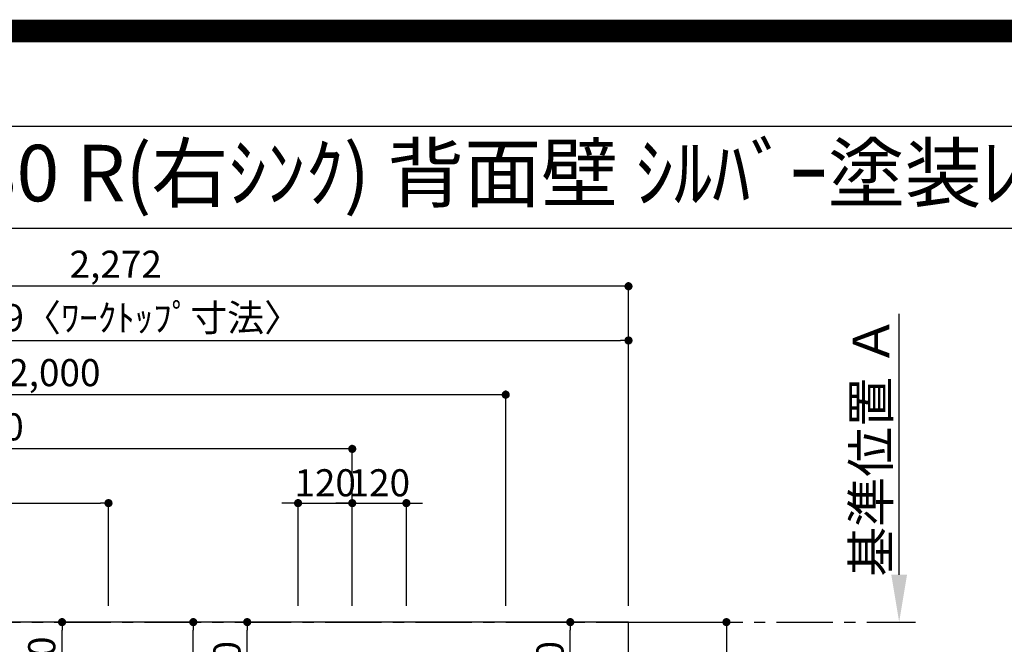
# Model space of a CAD drawing. Extents: x 55896 to 82369, y -11045 to -2175.
# Drawn here: x 72205 to 74387, y -3557 to -2175 of the extents above; entities that cross this region are included whole.
import ezdxf
from ezdxf.enums import TextEntityAlignment as Align

# ---------------------------------------------------------------- set-up
doc = ezdxf.new("R2010")
doc.units = 0
doc.header["$LTSCALE"] = 50
doc.header["$MEASUREMENT"] = 0
doc.linetypes.add('CENTER', pattern=[2, 1.25, -0.25, 0.25, -0.25])
doc.layers.get('0').update_dxf_attribs({"linetype": 'CONTINUOUS'})
doc.layers.get('DEFPOINTS').update_dxf_attribs({"color": 146, "linetype": 'CONTINUOUS'})
for name, color, linetype in [('111-壁仕上', 3, 'CONTINUOUS'), ('126-甲板', 2, 'CONTINUOUS'), ('160-文字', 254, 'CONTINUOUS'), ('166-寸法B', 11, 'CONTINUOUS'), ('190-図面外枠', 5, 'CONTINUOUS')]:
    doc.layers.add(name, color=color, linetype=linetype)
doc.styles.add('KH001', font='txt')
doc.dimstyles.new('KH1xx030', dxfattribs={"dimscale": 30, "dimtxt": 2, "dimasz": 0.6, "dimexe": 0.3, "dimexo": 1.2, "dimgap": 0.5, "dimtad": 3, "dimdec": 1, "dimdsep": 46, "dimlunit": 6, "dimtxsty": 'KH001', "dimblk": 'DOT', "dimcen": 1, "dimdle": 1, "dimclrd": 256, "dimclre": 256, "dimclrt": 256, "dimadec": 0, "dimazin": 0, "dimtfac": 1, "dimtdec": 1, "dimtix": 1, "dimtmove": 2, "dimatfit": 3, "dimldrblk": 'CLOSEDBLANK', "dimfxl": 1, "dimtolj": 1, "dimtzin": 0, "dimlwd": -1, "dimlwe": -1, "dimarcsym": 0})

# ---------------------------------------------------------------- blocks, each defined once
blk = doc.blocks.new('A$C5D946DDC')
at = {"layer": '190-図面外枠'}
blk.add_line((271, 14349.3), (20519, 14349.3), dxfattribs=at)
at = {"layer": 'DEFPOINTS'}
blk.add_lwpolyline([(0, 0), (20790, 0), (20790, 14700), (0, 14700)], close=True, dxfattribs=at)
blk = doc.blocks.new('_Dot')
at = {"color": 0, "linetype": 'ByBlock', "lineweight": -2}
blk.add_line((-0.5, 0), (-1, 0), dxfattribs=at)
at = {"color": 0, "linetype": 'ByBlock', "const_width": 0.5}
blk.add_lwpolyline([(-0.25, 0, 1), (0.25, 0, 1)], format="xyb", close=True, dxfattribs=at)
blk = doc.blocks.new('*D152')
at = {"layer": '166-寸法B', "transparency": 16777216}
for p, q in [((72804.1, -3245), (72786.1, -3245)), ((72822.1, -3472.4), (72822.1, -3236)), ((72822.1, -3245), (72942.1, -3245)), ((72942.1, -3472.4), (72942.1, -3236)), ((72960.1, -3245), (72978.1, -3245))]:
    blk.add_line(p, q, dxfattribs=at)
at = {"layer": 'DEFPOINTS', "color": 0, "transparency": 16777216}
for p in [(72942.1, -3245), (72822.1, -3508.4), (72942.1, -3508.4)]:
    blk.add_point(p, dxfattribs=at)
at = {"layer": '166-寸法B', "transparency": 16777216, "xscale": 18, "yscale": 18, "zscale": 18}
blk.add_blockref('_Dot', (72822.1, -3245), dxfattribs=at)
at = {"layer": '166-寸法B', "transparency": 16777216, "xscale": 18, "yscale": 18, "zscale": 18, "rotation": 180}
blk.add_blockref('_Dot', (72942.1, -3245), dxfattribs=at)
at = {"layer": '166-寸法B', "transparency": 16777216, "insert": (72882.1, -3200), "char_height": 60, "attachment_point": 5, "style": 'KH001'}
blk.add_mtext('\\A1;120', dxfattribs=at)
blk = doc.blocks.new('_ClosedBlank')
at = {"color": 0, "linetype": 'ByBlock', "lineweight": -2}
for p, q in [((-1, 0.167), (0, 0)), ((-1, 0.167), (-1, -0.167)), ((0, 0), (-1, -0.167))]:
    blk.add_line(p, q, dxfattribs=at)
blk = doc.blocks.new('*D153')
at = {"layer": '166-寸法B', "transparency": 16777216}
for p, q in [((71282.1, -3472.4), (71282.1, -3116)), ((72942.1, -3472.4), (72942.1, -3116)), ((72924.1, -3125), (71300.1, -3125))]:
    blk.add_line(p, q, dxfattribs=at)
at = {"layer": 'DEFPOINTS', "color": 0, "transparency": 16777216}
for p in [(71282.1, -3125), (71282.1, -3508.4), (72942.1, -3508.4)]:
    blk.add_point(p, dxfattribs=at)
at = {"layer": '166-寸法B', "transparency": 16777216, "xscale": 18, "yscale": 18, "zscale": 18, "rotation": 180}
blk.add_blockref('_Dot', (71282.1, -3125), dxfattribs=at)
at = {"layer": '166-寸法B', "transparency": 16777216, "xscale": 18, "yscale": 18, "zscale": 18}
blk.add_blockref('_Dot', (72942.1, -3125), dxfattribs=at)
at = {"layer": '166-寸法B', "transparency": 16777216, "insert": (72112.1, -3076.2), "char_height": 60, "attachment_point": 5, "style": 'KH001'}
blk.add_mtext('\\A1;1,660', dxfattribs=at)
blk = doc.blocks.new('*D154')
at = {"layer": '166-寸法B', "transparency": 16777216}
for p, q in [((71282.1, -3472.4), (71282.1, -2996)), ((73264.1, -3005), (71300.1, -3005)), ((73282.1, -3472.4), (73282.1, -2996))]:
    blk.add_line(p, q, dxfattribs=at)
at = {"layer": 'DEFPOINTS', "color": 0, "transparency": 16777216}
for p in [(71282.1, -3005), (71282.1, -3508.4), (73282.1, -3508.4)]:
    blk.add_point(p, dxfattribs=at)
at = {"layer": '166-寸法B', "transparency": 16777216, "xscale": 18, "yscale": 18, "zscale": 18, "rotation": 180}
blk.add_blockref('_Dot', (71282.1, -3005), dxfattribs=at)
at = {"layer": '166-寸法B', "transparency": 16777216, "xscale": 18, "yscale": 18, "zscale": 18}
blk.add_blockref('_Dot', (73282.1, -3005), dxfattribs=at)
at = {"layer": '166-寸法B', "transparency": 16777216, "insert": (72282.1, -2956.2), "char_height": 60, "attachment_point": 5, "style": 'KH001'}
blk.add_mtext('\\A1;2,000', dxfattribs=at)
blk = doc.blocks.new('*D155')
at = {"layer": '166-寸法B', "transparency": 16777216}
for p, q in [((73590.1, -3508.4), (73780.1, -3508.4)), ((73771.1, -3526.4), (73771.1, -4290.4)), ((73590.1, -4308.4), (73780.1, -4308.4))]:
    blk.add_line(p, q, dxfattribs=at)
at = {"layer": 'DEFPOINTS', "color": 0, "transparency": 16777216}
for p in [(73554.1, -3508.4), (73554.1, -4308.4), (73771.1, -4308.4)]:
    blk.add_point(p, dxfattribs=at)
at = {"layer": '166-寸法B', "transparency": 16777216, "xscale": 18, "yscale": 18, "zscale": 18}
for p, rotation in [((73771.1, -3508.4), 90), ((73771.1, -4308.4), 270)]:
    blk.add_blockref('_Dot', p, dxfattribs=dict(at, rotation=rotation))
at = {"layer": '166-寸法B', "transparency": 16777216, "insert": (73726.1, -3908.4), "char_height": 60, "attachment_point": 5, "rotation": 90, "style": 'KH001'}
blk.add_mtext('\\A1;800', dxfattribs=at)
blk = doc.blocks.new('*D158')
at = {"layer": '166-寸法B', "transparency": 16777216}
for p, q in [((71282.1, -3472.4), (71282.1, -3236)), ((71300.1, -3245), (72384.1, -3245)), ((72402.1, -3472.4), (72402.1, -3236))]:
    blk.add_line(p, q, dxfattribs=at)
at = {"layer": 'DEFPOINTS', "color": 0, "transparency": 16777216}
for p in [(72402.1, -3245), (71282.1, -3508.4), (72402.1, -3508.4)]:
    blk.add_point(p, dxfattribs=at)
at = {"layer": '166-寸法B', "transparency": 16777216, "xscale": 18, "yscale": 18, "zscale": 18, "rotation": 180}
blk.add_blockref('_Dot', (71282.1, -3245), dxfattribs=at)
at = {"layer": '166-寸法B', "transparency": 16777216, "xscale": 18, "yscale": 18, "zscale": 18}
blk.add_blockref('_Dot', (72402.1, -3245), dxfattribs=at)
at = {"layer": '166-寸法B', "transparency": 16777216, "insert": (71842.1, -3196.2), "char_height": 60, "attachment_point": 5, "style": 'KH001'}
blk.add_mtext('\\A1;1,120', dxfattribs=at)
blk = doc.blocks.new('*D167')
at = {"layer": '166-寸法B', "transparency": 16777216}
for p, q in [((74153.7, -3403.4), (74153.7, -2826.2)), ((74125.9, -3508.4), (74156.7, -3508.4))]:
    blk.add_line(p, q, dxfattribs=at)
blk.add_solid([(74136.2, -3403.4), (74171.2, -3403.4), (74153.7, -3508.4)], dxfattribs=at)
at = {"layer": 'DEFPOINTS', "color": 0, "transparency": 16777216}
for p in [(73931, -2835.2), (74153.7, -2835.2), (74095.9, -3508.4)]:
    blk.add_point(p, dxfattribs=at)
at = {"layer": '166-寸法B', "transparency": 16777216, "insert": (74091.2, -3119.3), "char_height": 81, "attachment_point": 5, "rotation": 90, "style": 'KH001'}
blk.add_mtext('\\A1;基準位置 Ａ', dxfattribs=at)
blk = doc.blocks.new('_None')
blk = doc.blocks.new('*D176')
at = {"layer": '166-寸法B', "transparency": 16777216}
for p, q in [((72924.1, -3245), (72906.1, -3245)), ((72942.1, -3472.4), (72942.1, -3236)), ((72942.1, -3245), (73062.1, -3245)), ((73062.1, -3472.4), (73062.1, -3236)), ((73080.1, -3245), (73098.1, -3245))]:
    blk.add_line(p, q, dxfattribs=at)
at = {"layer": 'DEFPOINTS', "color": 0, "transparency": 16777216}
for p in [(73062.1, -3245), (72942.1, -3508.4), (73062.1, -3508.4)]:
    blk.add_point(p, dxfattribs=at)
at = {"layer": '166-寸法B', "transparency": 16777216, "xscale": 18, "yscale": 18, "zscale": 18}
blk.add_blockref('_Dot', (72942.1, -3245), dxfattribs=at)
at = {"layer": '166-寸法B', "transparency": 16777216, "xscale": 18, "yscale": 18, "zscale": 18, "rotation": 180}
blk.add_blockref('_Dot', (73062.1, -3245), dxfattribs=at)
at = {"layer": '166-寸法B', "transparency": 16777216, "insert": (73002.1, -3200), "char_height": 60, "attachment_point": 5, "style": 'KH001'}
blk.add_mtext('\\A1;120', dxfattribs=at)
blk = doc.blocks.new('*D182')
at = {"layer": '166-寸法B', "transparency": 16777216}
for p, q in [((71285.1, -2969), (71285.1, -2876)), ((73554.1, -3472.4), (73554.1, -2876)), ((71303.1, -2885), (73536.1, -2885))]:
    blk.add_line(p, q, dxfattribs=at)
at = {"layer": 'DEFPOINTS', "color": 0, "transparency": 16777216}
for p in [(73554.1, -2885), (71285.1, -3005), (73554.1, -3508.4)]:
    blk.add_point(p, dxfattribs=at)
at = {"layer": '166-寸法B', "transparency": 16777216, "xscale": 18, "yscale": 18, "zscale": 18, "rotation": 180}
blk.add_blockref('_Dot', (71285.1, -2885), dxfattribs=at)
at = {"layer": '166-寸法B', "transparency": 16777216, "xscale": 18, "yscale": 18, "zscale": 18}
blk.add_blockref('_Dot', (73554.1, -2885), dxfattribs=at)
at = {"layer": '166-寸法B', "transparency": 16777216, "insert": (72419.6, -2834.7), "char_height": 60, "attachment_point": 5, "style": 'KH001'}
blk.add_mtext('\\A1;2,269〈ﾜｰｸﾄｯﾌﾟ寸法〉', dxfattribs=at)
blk = doc.blocks.new('*D184')
at = {"layer": '166-寸法B', "transparency": 16777216}
for p, q in [((71282.1, -3472.4), (71282.1, -2756)), ((73536.1, -2765), (71300.1, -2765)), ((73554.1, -3472.4), (73554.1, -2756))]:
    blk.add_line(p, q, dxfattribs=at)
at = {"layer": 'DEFPOINTS', "color": 0, "transparency": 16777216}
for p in [(71282.1, -2765), (71282.1, -3508.4), (73554.1, -3508.4)]:
    blk.add_point(p, dxfattribs=at)
at = {"layer": '166-寸法B', "transparency": 16777216, "xscale": 18, "yscale": 18, "zscale": 18, "rotation": 180}
blk.add_blockref('_Dot', (71282.1, -2765), dxfattribs=at)
at = {"layer": '166-寸法B', "transparency": 16777216, "xscale": 18, "yscale": 18, "zscale": 18}
blk.add_blockref('_Dot', (73554.1, -2765), dxfattribs=at)
at = {"layer": '166-寸法B', "transparency": 16777216, "insert": (72418.1, -2716.2), "char_height": 60, "attachment_point": 5, "style": 'KH001'}
blk.add_mtext('\\A1;2,272', dxfattribs=at)
blk = doc.blocks.new('*D186')
at = {"layer": '166-寸法B', "transparency": 16777216}
for p, q in [((72773.7, -3508.4), (72581, -3508.4)), ((72590, -3915.4), (72590, -3526.4)), ((72773.7, -3933.4), (72581, -3933.4))]:
    blk.add_line(p, q, dxfattribs=at)
at = {"layer": 'DEFPOINTS', "color": 0, "transparency": 16777216}
for p in [(72590, -3508.4), (72809.7, -3508.4), (72809.7, -3933.4)]:
    blk.add_point(p, dxfattribs=at)
at = {"layer": '166-寸法B', "transparency": 16777216, "xscale": 18, "yscale": 18, "zscale": 18}
for p, rotation in [((72590, -3508.4), 90), ((72590, -3933.4), 270)]:
    blk.add_blockref('_Dot', p, dxfattribs=dict(at, rotation=rotation))
at = {"layer": '166-寸法B', "transparency": 16777216, "insert": (72545, -3701), "char_height": 60, "attachment_point": 5, "rotation": 90, "style": 'KH001'}
blk.add_mtext('\\A1;425', dxfattribs=at)
blk = doc.blocks.new('*D187')
at = {"layer": '166-寸法B', "transparency": 16777216}
for p, q in [((72792.3, -3508.4), (72700.4, -3508.4)), ((72709.4, -3710.4), (72709.4, -3526.4)), ((72786.1, -3728.4), (72700.4, -3728.4))]:
    blk.add_line(p, q, dxfattribs=at)
at = {"layer": 'DEFPOINTS', "color": 0, "transparency": 16777216}
for p in [(72709.4, -3508.4), (72828.3, -3508.4), (72822.1, -3728.4)]:
    blk.add_point(p, dxfattribs=at)
at = {"layer": '166-寸法B', "transparency": 16777216, "xscale": 18, "yscale": 18, "zscale": 18}
for p, rotation in [((72709.4, -3508.4), 90), ((72709.4, -3728.4), 270)]:
    blk.add_blockref('_Dot', p, dxfattribs=dict(at, rotation=rotation))
at = {"layer": '166-寸法B', "transparency": 16777216, "insert": (72664.4, -3618.4), "char_height": 60, "attachment_point": 5, "rotation": 90, "style": 'KH001'}
blk.add_mtext('\\A1;220', dxfattribs=at)
blk = doc.blocks.new('*D188')
at = {"layer": '166-寸法B', "transparency": 16777216}
for p, q in [((73317.1, -3508.4), (73434.1, -3508.4)), ((73425.1, -3710.4), (73425.1, -3526.4)), ((73318.1, -3728.4), (73434.1, -3728.4))]:
    blk.add_line(p, q, dxfattribs=at)
at = {"layer": 'DEFPOINTS', "color": 0, "transparency": 16777216}
for p in [(73281.1, -3508.4), (73425.1, -3508.4), (73282.1, -3728.4)]:
    blk.add_point(p, dxfattribs=at)
at = {"layer": '166-寸法B', "transparency": 16777216, "xscale": 18, "yscale": 18, "zscale": 18}
for p, rotation in [((73425.1, -3508.4), 90), ((73425.1, -3728.4), 270)]:
    blk.add_blockref('_Dot', p, dxfattribs=dict(at, rotation=rotation))
at = {"layer": '166-寸法B', "transparency": 16777216, "insert": (73380.1, -3618.4), "char_height": 60, "attachment_point": 5, "rotation": 90, "style": 'KH001'}
blk.add_mtext('\\A1;220', dxfattribs=at)
blk = doc.blocks.new('*D189')
at = {"layer": '166-寸法B', "transparency": 16777216}
for p, q in [((72366.1, -3508.4), (72290.2, -3508.4)), ((72299.2, -3690.4), (72299.2, -3526.4)), ((72366.1, -3708.4), (72290.2, -3708.4))]:
    blk.add_line(p, q, dxfattribs=at)
at = {"layer": 'DEFPOINTS', "color": 0, "transparency": 16777216}
for p in [(72299.2, -3508.4), (72402.1, -3508.4), (72402.1, -3708.4)]:
    blk.add_point(p, dxfattribs=at)
at = {"layer": '166-寸法B', "transparency": 16777216, "xscale": 18, "yscale": 18, "zscale": 18}
for p, rotation in [((72299.2, -3508.4), 90), ((72299.2, -3708.4), 270)]:
    blk.add_blockref('_Dot', p, dxfattribs=dict(at, rotation=rotation))
at = {"layer": '166-寸法B', "transparency": 16777216, "insert": (72254.2, -3608.4), "char_height": 60, "attachment_point": 5, "rotation": 90, "style": 'KH001'}
blk.add_mtext('\\A1;200', dxfattribs=at)

msp = doc.modelspace()

# ---------------------------------------------------------------- linework, layer by layer
at = {"layer": '111-壁仕上', "color": 253, "linetype": 'CENTER', "ltscale": 2}
msp.add_line((71282.13, -3508.43), (74189.61, -3508.43), dxfattribs=at)
at = {"layer": '126-甲板'}
msp.add_lwpolyline([(71932.13, -4308.43), (73554.13, -4308.43), (73554.13, -3508.43), (71285.13, -3508.43), (71285.13, -5480.43), (71285.13, -5480.43)], dxfattribs=at)
at = {"layer": '190-図面外枠'}
msp.add_lwpolyline([(70032.52, -2636.44), (82181.34, -2636.44)], dxfattribs=at)
at = {"layer": 'DEFPOINTS', "color": 1, "const_width": 50}
msp.add_lwpolyline([(69869.94, -11020), (82343.92, -11020), (82343.92, -2200), (69869.94, -2200)], close=True, dxfattribs=at)

# ---------------------------------------------------------------- block references
at = {"layer": '190-図面外枠', "xscale": 0.599999999976717, "yscale": 0.599999999976717, "zscale": 0.599999999976717}
msp.add_blockref('A$C5D946DDC', (69869.94, -11020), dxfattribs=at)

# ---------------------------------------------------------------- texts
at = {"layer": '160-文字', "style": 'KH001'}
msp.add_text('ｷｯﾁﾝ ｵｰﾌﾟﾝL 間口2280X1980 R(右ｼﾝｸ) 背面壁 ｼﾙﾊﾞｰ塗装ﾚﾝｼﾞﾌｰﾄﾞ 同時給排ﾀｲﾌﾟ 設備･下地図', height=125, dxfattribs=at).set_placement((70160.76, -2514.44), align=Align.MIDDLE_LEFT)

# ---------------------------------------------------------------- dimensions: what is measured, and where the dimension line sits
at = {"layer": '166-寸法B'}
for base, p1, p2, picture, middle in [((71282.13, -2764.98), (73554.13, -3508.43), (71282.13, -3508.43), '*D184', (72418.13, -2716.17)), ((71282.13, -3004.98), (73282.14, -3508.43), (71282.13, -3508.43), '*D154', (72282.13, -2956.17)), ((71282.13, -3124.98), (72942.11, -3508.43), (71282.13, -3508.43), '*D153', (72112.12, -3076.17)), ((72402.13, -3244.98), (71282.13, -3508.43), (72402.13, -3508.43), '*D158', (71842.13, -3196.17)), ((72942.11, -3244.98), (72822.11, -3508.43), (72942.11, -3508.43), '*D152', (72882.11, -3199.98)), ((73062.11, -3244.98), (72942.11, -3508.43), (73062.11, -3508.43), '*D176', (73002.11, -3199.98))]:
    dim = msp.add_linear_dim(base=base, p1=p1, p2=p2, dimstyle='KH1xx030', dxfattribs=at)
    dim.commit()
    dim.dimension.update_dxf_attribs({"geometry": picture, "text_midpoint": middle})
dim = msp.add_linear_dim(base=(73554.13, -2884.98), p1=(71285.13, -3004.98), p2=(73554.13, -3508.43), text='<>〈ﾜｰｸﾄｯﾌﾟ寸法〉', dimstyle='KH1xx030', override={"dimtmove": 1}, dxfattribs=at)
dim.commit()
dim.dimension.update_dxf_attribs({"geometry": '*D182', "text_midpoint": (72419.63, -2834.65)})
dim = msp.add_linear_dim(base=(74153.74, -2835.17), p1=(74095.93, -3508.43), p2=(73930.99, -2835.17), angle=270, text='基準位置 Ａ', dimstyle='KH1xx030', override={"dimtxt": 2.7, "dimasz": 3.5, "dimexe": 0.1, "dimexo": 1, "dimblk2": 'None', "dimsah": 1, "dimdle": 0.3, "dimse2": 1}, dxfattribs=at)
dim.commit()
dim.dimension.update_dxf_attribs({"geometry": '*D167', "text_midpoint": (74091.25, -3119.3)})
for base, p1, p2, picture, middle in [((72299.19, -3508.43), (72402.13, -3708.43), (72402.13, -3508.43), '*D189', (72254.19, -3608.43)), ((72709.38, -3508.43), (72822.11, -3728.43), (72828.26, -3508.43), '*D187', (72664.38, -3618.43)), ((73425.07, -3508.43), (73282.11, -3728.43), (73281.11, -3508.43), '*D188', (73380.07, -3618.43)), ((73771.1, -4308.43), (73554.13, -3508.43), (73554.13, -4308.43), '*D155', (73726.1, -3908.43))]:
    dim = msp.add_linear_dim(base=base, p1=p1, p2=p2, angle=90, dimstyle='KH1xx030', dxfattribs=at)
    dim.commit()
    dim.dimension.update_dxf_attribs({"geometry": picture, "text_midpoint": middle})
dim = msp.add_linear_dim(base=(72590, -3508.43), p1=(72809.73, -3933.43), p2=(72809.73, -3508.43), angle=90, dimstyle='KH1xx030', dxfattribs=at)
dim.commit()
dim.dimension.update_dxf_attribs({"geometry": '*D186', "text_midpoint": (72545, -3700.98), "dimtype": 128})

doc.saveas('drawing.dxf')
